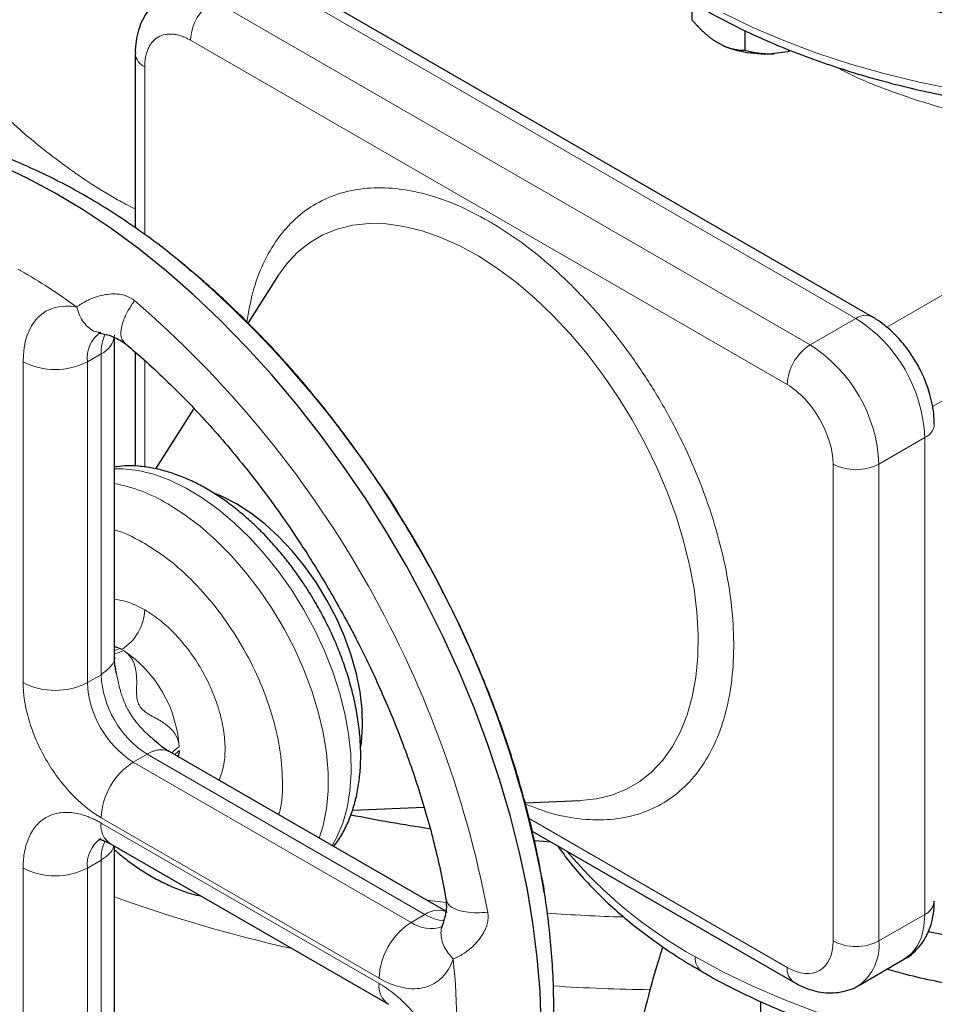
# Model space of a CAD drawing. Units: millimetres. Extents: x 0 to 420, y 0 to 297.
# Drawn here: x 327 to 334, y 124 to 132 of the extents above; entities that cross this region are included whole.
import ezdxf

# ---------------------------------------------------------------- set-up
doc = ezdxf.new("R2010")
doc.units = ezdxf.units.MM

msp = doc.modelspace()

# ---------------------------------------------------------------- linework, layer by layer
at = {"color": 8, "linetype": 'Continuous', "lineweight": 18}
for p, q in [((333.33188, 129.34999), (328.73561, 132.00336)), ((332.97832, 129.14589), (328.38206, 131.79926)), ((328.20528, 131.49307), (332.80155, 128.83971)), ((327.85173, 131.2889), (327.85173, 129.99588)), ((333.92265, 128.6704), (338.10485, 131.08473)), ((336.1604, 130.7787), (333.56895, 129.28269)), ((333.33188, 129.34999), (332.97832, 129.14589)), ((327.40979, 129.01594), (327.51585, 129.07717)), ((327.51585, 126.60458), (327.51585, 129.07717)), ((326.91481, 126.54335), (326.91481, 129.01594)), ((327.40979, 126.54335), (327.40979, 129.01594)), ((327.85173, 129.02574), (327.85173, 128.20432)), ((333.50865, 128.22733), (333.86221, 128.43144)), ((333.86221, 124.757), (333.86221, 128.43144)), ((333.1551, 124.5529), (333.1551, 128.22733)), ((333.50865, 124.5529), (333.50865, 128.22733)), ((327.66232, 126.80553), (327.61836, 126.82473)), ((327.61836, 126.82016), (327.66232, 126.80553)), ((327.61836, 126.79008), (327.66232, 126.80552)), ((327.40979, 126.54335), (327.51585, 126.60458)), ((327.86941, 125.99221), (327.76334, 125.93098)), ((330.01061, 124.75612), (327.86941, 125.99221)), ((328.11535, 126.01772), (328.08144, 125.98815)), ((328.11573, 126.00043), (328.10753, 125.97309)), ((328.11164, 125.97072), (328.11595, 126.00023)), ((329.90455, 124.69489), (327.76334, 125.93098)), ((329.65706, 124.26622), (327.51585, 125.50232)), ((332.80155, 124.34873), (330.81433, 125.49593)), ((329.65706, 124.2254), (327.51585, 125.46149)), ((327.51585, 125.17563), (327.40979, 125.1144)), ((327.51585, 122.70305), (327.51585, 125.17563)), ((326.91481, 125.1144), (326.91481, 122.64182)), ((327.40979, 122.64182), (327.40979, 125.1144)), ((330.01061, 124.75612), (329.90455, 124.69489)), ((333.86221, 124.757), (333.50865, 124.5529))]:
    msp.add_line(p, q, dxfattribs=at)
at = {"color": 7, "linetype": 'Continuous', "lineweight": 25}
for p, q in [((333.45687, 129.36237), (328.8606, 132.01574)), ((332.06702, 131.7861), (332.06702, 131.65179)), ((332.47527, 131.56766), (332.47527, 131.41611)), ((332.30547, 131.4529), (332.23682, 131.49252)), ((332.82899, 131.41451), (332.80099, 131.40525)), ((332.80099, 131.40525), (332.83064, 131.41385)), ((327.7785, 131.39096), (327.7785, 130.04775)), ((332.80099, 131.40525), (332.70723, 131.39075)), ((328.19847, 129.72531), (328.12281, 129.78903)), ((328.20657, 129.71509), (328.19443, 129.73039)), ((328.87504, 129.6739), (328.64766, 129.31525)), ((327.61836, 126.74685), (327.61836, 129.2023)), ((327.7785, 129.09003), (327.7785, 128.21128)), ((328.23001, 128.65647), (327.9348, 128.19082)), ((327.63471, 126.61003), (327.62942, 126.63816)), ((327.95471, 126.07443), (327.92723, 126.09821)), ((330.17151, 124.78158), (328.04387, 126.00984)), ((329.45243, 125.56161), (330.00416, 125.58443)), ((330.78212, 125.61661), (331.20712, 125.63418)), ((330.83685, 125.39836), (332.85333, 124.23427)), ((327.58835, 125.30124), (329.72956, 124.06515)), ((327.61836, 122.84592), (327.61836, 125.28392)), ((330.91555, 125.01728), (330.90839, 125.03539)), ((330.93051, 124.92603), (330.91319, 125.02326)), ((333.35329, 124.20952), (333.70685, 124.41362)), ((332.59735, 124.07842), (332.59735, 123.87429))]:
    msp.add_line(p, q, dxfattribs=at)
at = {"color": 8, "linetype": 'Continuous', "lineweight": 18, "flags": 128}
for points in [[(334.09892, 131.11298), (333.81963, 131.17016), (333.5467, 131.2368), (333.28109, 131.31265), (333.02373, 131.39745), (332.77552, 131.4909), (332.53734, 131.59268), (332.31002, 131.70243)], [(330.42476, 129.82862), (330.27856, 129.90891), (330.1332, 129.97442), (329.9897, 130.02467), (329.84912, 130.05931), (329.71247, 130.07809), (329.58071, 130.08087), (329.45482, 130.06763), (329.33569, 130.03846), (329.22418, 129.99358), (329.12109, 129.93331), (329.02718, 129.85809), (328.9431, 129.76845), (328.87504, 129.6739)], [(331.20712, 125.63418), (331.33225, 125.6474), (331.45138, 125.67656), (331.56289, 125.72144), (331.66598, 125.78171), (331.75989, 125.85694), (331.84396, 125.94658), (331.91759, 126.04999), (331.98023, 126.16642), (332.03144, 126.29503), (332.07084, 126.43491), (332.09817, 126.58503), (332.11321, 126.74432), (332.11586, 126.91164), (332.1061, 127.08576), (332.084, 127.26545), (332.04972, 127.44941), (332.00351, 127.6363), (331.9457, 127.82479), (331.8767, 128.01351), (331.79702, 128.20111), (331.70723, 128.38624), (331.60797, 128.56755), (331.49997, 128.74375), (331.38399, 128.91356), (331.26087, 129.07577), (331.1315, 129.2292), (330.99682, 129.37274), (330.85779, 129.50537), (330.71542, 129.62612), (330.57073, 129.73413), (330.42476, 129.82862)], [(329.29474, 125.28772), (329.33134, 125.35172), (329.37747, 125.45968), (329.41157, 125.57929), (329.43329, 125.70931), (329.44241, 125.84841), (329.43884, 125.99516), (329.42261, 126.14806), (329.39389, 126.30554), (329.35297, 126.46598), (329.30027, 126.62774), (329.23634, 126.78916), (329.16183, 126.94857), (329.0775, 127.10435), (328.98423, 127.2549), (328.88296, 127.39866), (328.77473, 127.53417), (328.66066, 127.66004), (328.54192, 127.77497), (328.41973, 127.87779), (328.29533, 127.96743), (328.17001, 128.04298), (328.04506, 128.10367), (327.92174, 128.14887), (327.80134, 128.17812), (327.68508, 128.19111), (327.61836, 128.19107)], [(329.19603, 125.34471), (329.22644, 125.44249), (329.25167, 125.56971), (329.26435, 125.70639), (329.26435, 125.85114), (329.25167, 126.00247), (329.22644, 126.15882), (329.18891, 126.3186), (329.13948, 126.48015), (329.07865, 126.64183), (329.00704, 126.80198), (328.92539, 126.95894), (328.83454, 127.11112), (328.73541, 127.25695), (328.62903, 127.39492), (328.51649, 127.52364), (328.39895, 127.64177), (328.2776, 127.74811), (328.15369, 127.84155), (328.0285, 127.92115)], [(330.01987, 124.86911), (330.04501, 124.86545), (330.17205, 124.84771)], [(333.70685, 124.41362), (333.70688, 124.41364), (333.76092, 124.45551), (333.8044, 124.51234), (333.83625, 124.58274), (333.85568, 124.66497), (333.86221, 124.757)], [(334.09892, 123.72328), (333.81963, 123.78047), (333.5467, 123.8471), (333.28109, 123.92295), (333.02373, 124.00776), (332.77552, 124.10121), (332.53734, 124.20299), (332.31002, 124.31273), (332.09437, 124.43006)]]:
    msp.add_lwpolyline(points, dxfattribs=at)
at = {"color": 7, "linetype": 'Continuous', "lineweight": 25, "flags": 128}
for points in [[(330.9058, 123.91259), (330.89747, 124.1663), (330.87663, 124.42626), (330.84334, 124.69159), (330.79772, 124.96139), (330.73991, 125.23474), (330.67012, 125.51073), (330.58858, 125.78841), (330.49556, 126.06686), (330.39138, 126.34512), (330.2764, 126.62225), (330.151, 126.89732), (330.01561, 127.1694), (329.87068, 127.43756), (329.71671, 127.7009), (329.55421, 127.95853), (329.38374, 128.20958), (329.20587, 128.45319), (329.02121, 128.68854), (328.83038, 128.91483), (328.63402, 129.13131), (328.4328, 129.33724), (328.22741, 129.53191), (328.01853, 129.71468), (327.80687, 129.88491), (327.59315, 130.04205), (327.37809, 130.18555), (327.16242, 130.31494), (326.94687, 130.42976), (326.73217, 130.52964)], [(328.55883, 127.9211), (328.448, 127.97777), (328.39828, 127.99838)], [(329.51613, 126.04945), (329.52121, 126.08301), (329.53071, 126.20525), (329.52754, 126.33522), (329.51174, 126.47123), (329.48352, 126.6115), (329.44324, 126.75421), (329.39144, 126.89749), (329.32878, 127.03948), (329.25608, 127.17833), (329.17429, 127.31223), (329.08448, 127.43942), (328.98782, 127.55826), (328.88557, 127.66719), (328.77905, 127.7648), (328.66966, 127.84981), (328.55883, 127.9211)], [(330.8526, 125.32647), (330.92367, 125.32079), (330.97833, 125.31669)], [(334.09892, 124.58065), (333.8869, 124.62307)]]:
    msp.add_lwpolyline(points, dxfattribs=at)
at = {"color": 8, "linetype": 'Continuous', "lineweight": 18}
for centre, radius, start, end in [((328.58908, 131.47561), 0.3842, 122.605477, 177.394533), ((327.90368, 131.40351), 0.12583, 185.835469, 245.613071), ((322.37447, 123.22818), 8.26598, 10.780083, 49.219917), ((333.40477, 129.25082), 0.12309, 64.789064, 126.315828), ((332.71901, 128.38378), 1.14419, 2.386856, 57.613144), ((327.65387, 129.04343), 0.24563, 124.990077, 186.426346), ((327.84429, 129.08671), 0.32858, 154.509591, 181.665025), ((327.44307, 129.23767), 0.17623, 294.393638, 354.087888), ((333.18535, 128.82224), 0.3842, 122.605478, 177.394522), ((332.36546, 128.17968), 1.14419, 2.386856, 57.613144), ((327.1623, 129.49359), 0.53796, 242.609672, 297.390328), ((333.81594, 128.54191), 0.11977, 292.725019, 356.083357), ((333.33188, 128.56851), 0.38426, 242.609672, 297.390328), ((327.3923, 126.86563), 1.23243, 58.92085, 79.430246), ((327.46792, 127.1221), 0.3842, 302.605493, 357.394336), ((327.38664, 126.29912), 0.57658, 59.997514, 61.436143), ((327.15382, 125.98726), 0.96479, 3.589719, 56.410282), ((328.28346, 126.63951), 0.7684, 182.605478, 237.394522), ((327.1623, 127.021), 0.53796, 242.60974, 297.390322), ((328.17739, 126.57828), 0.7684, 182.605478, 237.394522), ((328.05318, 125.47787), 0.53788, 122.605484, 177.394454), ((327.68234, 125.44029), 0.16783, 172.744288, 235.943679), ((327.66026, 125.13901), 0.25168, 125.805406, 185.611017), ((327.83554, 125.18717), 0.31989, 154.754008, 182.066127), ((333.81941, 127.53779), 3.5544, 220.190516, 240.966163), ((327.1623, 125.59205), 0.53796, 242.609741, 297.390322), ((331.42772, 135.43517), 11.21026, 250.134693, 257.424431), ((333.81031, 124.87153), 0.12573, 294.374658, 354.305201), ((330.11326, 124.61265), 0.17641, 66.083232, 125.583483), ((330.18271, 125.03496), 0.32767, 238.317658, 265.790925), ((331.91463, 137.96287), 13.23092, 265.825318, 268.373945), ((330.19438, 124.24177), 0.53788, 122.605483, 177.394456), ((330.05345, 124.90908), 0.26087, 235.193456, 290.067034), ((333.33188, 124.89408), 0.38426, 242.609672, 297.390328), ((333.12659, 124.51876), 0.38359, 306.452342, 5.106894), ((332.21662, 124.41649), 0.123, 173.665222, 235.380491), ((332.92686, 124.33644), 0.12592, 174.398646, 234.083927), ((329.82323, 124.20412), 0.16752, 172.704587, 236.340532), ((331.9163, 138.0894), 13.91362, 266.223536, 269.303155)]:
    msp.add_arc(centre, radius, start, end, dxfattribs=at)
at = {"color": 7, "linetype": 'Continuous', "lineweight": 25}
for centre, radius, start, end in [((322.79542, 123.4712), 8.266, 10.780146, 49.219855), ((331.79288, 137.18177), 11.8912, 258.588284, 261.56215)]:
    msp.add_arc(centre, radius, start, end, dxfattribs=at)
at = {"color": 8, "linetype": 'Continuous', "lineweight": 18}
for points, knots in [([(327.04259, 134.70778), (327.00522, 134.67935), (326.84974, 134.56109), (326.62387, 134.33371), (326.36945, 134.02883), (326.17125, 133.70983), (326.02694, 133.38152), (325.93904, 133.04657), (325.90808, 132.70829), (325.93444, 132.36987), (326.01784, 132.03455), (326.15751, 131.70553), (326.35205, 131.38591), (326.59985, 131.07889), (326.8976, 130.78682), (327.24603, 130.51467), (327.54146, 130.31553), (327.73251, 130.21602), (327.7785, 130.19207)], [0, 0, 0, 0, 0.0216248, 0.0899608, 0.1582969, 0.2266329, 0.294969, 0.363305, 0.4316411, 0.4999771, 0.5683132, 0.6366493, 0.7049853, 0.7733214, 0.8416574, 0.9099935, 0.9783295, 1, 1, 1, 1]), ([(328.20528, 131.49307), (328.20142, 131.49526), (328.1937, 131.49963), (328.18214, 131.50563), (328.17062, 131.51119), (328.15914, 131.51629), (328.14769, 131.52094), (328.12872, 131.52791), (328.10248, 131.53547), (328.06977, 131.54083), (328.03835, 131.54182), (327.99864, 131.53725), (327.95366, 131.52062), (327.91678, 131.48998), (327.89297, 131.45787), (327.87812, 131.43016), (327.8664, 131.39915), (327.85937, 131.37075), (327.85541, 131.34671), (327.85329, 131.32804), (327.85197, 131.30882), (327.85181, 131.29555), (327.85173, 131.2889)], [0, 0, 0, 0, 0.0208778, 0.0417127, 0.0625273, 0.0833438, 0.1041846, 0.1250721, 0.1875683, 0.2500996, 0.3125958, 0.3751272, 0.5000034, 0.6248796, 0.6873758, 0.7499071, 0.8124033, 0.8749346, 0.9062322, 0.9374585, 0.9686893, 1, 1, 1, 1]), ([(335.25209, 130.76921), (335.12203, 130.7786), (334.84812, 130.79838), (334.44169, 130.86389), (334.03672, 130.95619), (333.65544, 131.077), (333.36837, 131.18779), (333.2216, 131.26534), (333.18172, 131.28641)], [0, 0, 0, 0, 0.17133, 0.3608219, 0.5503137, 0.7398056, 0.9292975, 1, 1, 1, 1]), ([(330.50338, 130.09932), (330.42157, 130.143), (330.25786, 130.23041), (330.0165, 130.31255), (329.78339, 130.35682), (329.56242, 130.35929), (329.35739, 130.32064), (329.17176, 130.24133), (329.00865, 130.12284), (328.87064, 129.9672), (328.76104, 129.77634), (328.68048, 129.56279), (328.65277, 129.40084), (328.63955, 129.32356)], [0, 0, 0, 0, 0.0916107, 0.1833194, 0.2749256, 0.366538, 0.458245, 0.5498511, 0.6414633, 0.7331705, 0.8247766, 0.9163891, 1, 1, 1, 1]), ([(330.78473, 125.60685), (330.85322, 125.58088), (331.00238, 125.5243), (331.22328, 125.48581), (331.44435, 125.48235), (331.64936, 125.52126), (331.83499, 125.60051), (331.99814, 125.71899), (332.13599, 125.87474), (332.24618, 126.06515), (332.32697, 126.28686), (332.37688, 126.53625), (332.39506, 126.80909), (332.38133, 127.10068), (332.33579, 127.40617), (332.25923, 127.72037), (332.15304, 128.03795), (332.0189, 128.35357), (331.85911, 128.66184), (331.67645, 128.95763), (331.47391, 129.23581), (331.25495, 129.49191), (331.02329, 129.72081), (330.78287, 129.92184), (330.6193, 130.02678), (330.53757, 130.07923)], [0, 0, 0, 0, 0.0371409, 0.0808909, 0.124644, 0.1684422, 0.2121922, 0.2559452, 0.2997435, 0.3434935, 0.3872466, 0.4310448, 0.4747948, 0.5185479, 0.5623461, 0.6060961, 0.649849, 0.6936473, 0.7373974, 0.7811504, 0.8249487, 0.8686987, 0.9124518, 0.9562493, 1, 1, 1, 1]), ([(327.32833, 129.43663), (327.33114, 129.43886), (327.33677, 129.44332), (327.34585, 129.44998), (327.3554, 129.45664), (327.36548, 129.46325), (327.38071, 129.47267), (327.40188, 129.48454), (327.43806, 129.50201), (327.48607, 129.52001), (327.54789, 129.53438), (327.6101, 129.54035), (327.65932, 129.53679), (327.6929, 129.52878), (327.71427, 129.52148), (327.73489, 129.51215), (327.75478, 129.50094), (327.76721, 129.4919), (327.77345, 129.48736)], [0, 0, 0, 0, 0.03018259, 0.06055155, 0.09109763, 0.12181192, 0.15268589, 0.22442438, 0.29496503, 0.42549599, 0.55172294, 0.67832681, 0.78831389, 0.8308461, 0.87302399, 0.91510403, 0.95734451, 1, 1, 1, 1]), ([(326.91481, 129.01594), (326.91481, 129.16213), (326.95479, 129.28152), (327.1033, 129.43261), (327.20804, 129.46045), (327.32833, 129.43663)], [0, 0, 0, 0, 0.5, 0.5, 1, 1, 1, 1]), ([(327.77345, 129.48736), (327.75755, 129.46416), (327.72361, 129.41465), (327.6865, 129.33578), (327.66621, 129.25856), (327.66801, 129.1945), (327.6892, 129.17194), (327.69906, 129.16144)], [0, 0, 0, 0, 0.1716558, 0.3662558, 0.5798486, 0.8043805, 1, 1, 1, 1]), ([(327.32833, 129.43663), (327.33479, 129.41514), (327.34785, 129.37169), (327.38069, 129.31696), (327.42188, 129.27515), (327.46461, 129.24513), (327.49575, 129.2432), (327.50892, 129.24239)], [0, 0, 0, 0, 0.2094182, 0.4235524, 0.6375962, 0.8467552, 1, 1, 1, 1]), ([(333.1551, 128.22733), (333.1551, 128.33561), (333.11785, 128.46097), (332.98524, 128.69064), (332.89531, 128.78558), (332.80155, 128.83971)], [0, 0, 0, 0, 0.5, 0.5, 1, 1, 1, 1]), ([(327.83127, 127.62655), (327.76148, 127.66485), (327.68897, 127.70465), (327.62091, 127.71827), (327.61836, 127.71878)], [0, 0, 0, 0, 0.9625252, 1, 1, 1, 1]), ([(328.88323, 125.52528), (328.88706, 125.53752), (328.91106, 125.61426), (328.91693, 125.78778), (328.89741, 126.03698), (328.83475, 126.30264), (328.7357, 126.57082), (328.60284, 126.83229), (328.44154, 127.07716), (328.25783, 127.29508), (328.05871, 127.48197), (327.92072, 127.57064), (327.85173, 127.61497)], [0, 0, 0, 0, 0.0206583, 0.129474, 0.2382898, 0.3471055, 0.4559213, 0.564737, 0.6735528, 0.7823685, 0.8911843, 1, 1, 1, 1]), ([(327.85173, 127.10463), (327.8111, 127.12578), (327.73104, 127.16747), (327.65555, 127.17999), (327.61836, 127.18616)], [0, 0, 0, 0, 0.5074541, 1, 1, 1, 1]), ([(328.4244, 125.79016), (328.43735, 125.82559), (328.46364, 125.89754), (328.47415, 126.03097), (328.46254, 126.17779), (328.42701, 126.33324), (328.36949, 126.49076), (328.29205, 126.64441), (328.19768, 126.78842), (328.09003, 126.9166), (327.97321, 127.02652), (327.89222, 127.07859), (327.85173, 127.10463)], [0, 0, 0, 0, 0.0972942, 0.1975948, 0.2978955, 0.3981961, 0.4984968, 0.5987974, 0.6990981, 0.7993987, 0.8996994, 1, 1, 1, 1]), ([(327.68758, 126.79094), (327.66496, 126.77939), (327.64058, 126.76694), (327.61986, 126.76751), (327.61836, 126.76755)], [0, 0, 0, 0, 0.9280071, 1, 1, 1, 1]), ([(328.11671, 126.04766), (328.11659, 126.05094), (328.11633, 126.0575), (328.11533, 126.0672), (328.11388, 126.0768), (328.11193, 126.08629), (328.10949, 126.09567), (328.10657, 126.10493), (328.10316, 126.11407), (328.09926, 126.12308), (328.09488, 126.13197), (328.09001, 126.14072), (328.08466, 126.14934), (328.0754, 126.16277), (328.06071, 126.1806), (328.03979, 126.20094), (328.01632, 126.21988), (327.99306, 126.23608), (327.96718, 126.25204), (327.94145, 126.26683), (327.91431, 126.28177), (327.8889, 126.29612), (327.86529, 126.31091), (327.84347, 126.32705), (327.82498, 126.34493), (327.8098, 126.36584), (327.7992, 126.38945), (327.79294, 126.41437), (327.78985, 126.44135), (327.78883, 126.46919), (327.7891, 126.49839), (327.78973, 126.52946), (327.78979, 126.55914), (327.78892, 126.58954), (327.78654, 126.61771), (327.78189, 126.64752), (327.77475, 126.67583), (327.76581, 126.69977), (327.75646, 126.71867), (327.7476, 126.7334), (327.73768, 126.74708), (327.72673, 126.75971), (327.71472, 126.77125), (327.70178, 126.78179), (327.69231, 126.7879), (327.68758, 126.79095)], [0, 0, 0, 0, 0.0108697, 0.0217586, 0.0326831, 0.0436593, 0.0547031, 0.0658303, 0.077056, 0.0883952, 0.0998623, 0.1114713, 0.1232356, 0.1351682, 0.1682211, 0.2033038, 0.2354547, 0.2708248, 0.2984191, 0.3362134, 0.3675072, 0.397481, 0.4275041, 0.4522161, 0.4772116, 0.4999063, 0.5225142, 0.5475791, 0.5721948, 0.60229, 0.6322532, 0.6635464, 0.7016222, 0.7289395, 0.7643562, 0.7964864, 0.8315775, 0.864701, 0.8850571, 0.9049502, 0.9244486, 0.943625, 0.9625558, 0.9813203, 1, 1, 1, 1]), ([(327.51585, 126.60458), (327.5434, 126.62531), (327.59823, 126.66655), (327.62634, 126.72132), (327.6182, 126.74717), (327.61812, 126.74743)], [0, 0, 0, 0, 0.5000487, 0.9949205, 1, 1, 1, 1]), ([(327.92723, 126.09821), (327.91449, 126.10907), (327.87104, 126.1461), (327.80349, 126.21366), (327.7401, 126.30003), (327.69458, 126.38812), (327.66247, 126.47864), (327.64486, 126.55503), (327.63666, 126.59947), (327.63471, 126.61003)], [0, 0, 0, 0, 0.0834442, 0.2845153, 0.4714525, 0.6123251, 0.7746364, 0.9464472, 1, 1, 1, 1]), ([(327.51585, 125.50232), (327.51092, 125.5052), (327.50108, 125.51097), (327.48633, 125.52013), (327.47162, 125.52966), (327.45694, 125.53959), (327.44229, 125.54992), (327.42768, 125.56065), (327.41311, 125.57177), (327.3841, 125.59476), (327.34109, 125.63201), (327.28548, 125.68711), (327.23206, 125.7471), (327.16456, 125.83281), (327.0881, 125.94936), (327.0254, 126.07385), (326.98492, 126.17516), (326.95968, 126.25141), (326.93975, 126.32714), (326.92781, 126.38921), (326.92107, 126.43787), (326.91747, 126.47375), (326.91523, 126.50902), (326.91495, 126.5319), (326.91481, 126.54335)], [0, 0, 0, 0, 0.0156651, 0.0313025, 0.0469216, 0.062532, 0.078143, 0.0937641, 0.1094047, 0.1250743, 0.1875776, 0.2501015, 0.3126048, 0.3751287, 0.5000046, 0.6248805, 0.6873838, 0.7499078, 0.812411, 0.874935, 0.9062352, 0.9374623, 0.9686921, 1, 1, 1, 1]), ([(328.04439, 126.00951), (328.03616, 126.01356), (328.02119, 126.02094), (327.99406, 126.02613), (327.96593, 126.02626), (327.93656, 126.02091), (327.91086, 126.01253), (327.88883, 126.00293), (327.87542, 125.99553), (327.86941, 125.99221)], [0, 0, 0, 0, 0.1728618, 0.3146033, 0.501455, 0.6578546, 0.7930847, 0.9071357, 1, 1, 1, 1]), ([(328.06388, 126.00307), (328.06393, 126.00316), (328.07342, 126.02011), (328.09512, 126.03393), (328.11671, 126.04767)], [0, 0, 0, 0, 0.0055847, 1, 1, 1, 1]), ([(328.11535, 126.01771), (328.11585, 126.01771), (328.11684, 126.0177), (328.11813, 126.0172), (328.11939, 126.01618), (328.12046, 126.01446), (328.12095, 126.01194), (328.12074, 126.00909), (328.11986, 126.00654), (328.11884, 126.00454), (328.1179, 126.003), (328.11688, 126.00155), (328.11609, 126.00079), (328.11573, 126.00043)], [0, 0, 0, 0, 0.0855521, 0.1694136, 0.2542416, 0.3877309, 0.5170477, 0.6375368, 0.7532897, 0.8156924, 0.8780299, 0.9438141, 1, 1, 1, 1]), ([(326.91481, 125.1144), (326.91485, 125.12007), (326.91492, 125.1314), (326.91548, 125.14811), (326.91637, 125.16458), (326.91764, 125.1808), (326.91926, 125.19678), (326.92125, 125.2125), (326.9236, 125.22797), (326.929, 125.25835), (326.93975, 125.30181), (326.95967, 125.35453), (326.98492, 125.40164), (327.02539, 125.45622), (327.0881, 125.50831), (327.16456, 125.53659), (327.23206, 125.54436), (327.28547, 125.54267), (327.34109, 125.53357), (327.38887, 125.51979), (327.42763, 125.50519), (327.45691, 125.49244), (327.48633, 125.47805), (327.506, 125.46701), (327.51585, 125.46149)], [0, 0, 0, 0, 0.0156651, 0.0313025, 0.0469216, 0.062532, 0.078143, 0.0937641, 0.1094047, 0.1250743, 0.1875776, 0.2501015, 0.3126048, 0.3751287, 0.5000046, 0.6248805, 0.6873838, 0.7499078, 0.812411, 0.874935, 0.9062352, 0.9374623, 0.9686921, 1, 1, 1, 1]), ([(327.61169, 125.28777), (327.61065, 125.2814), (327.60725, 125.26068), (327.5793, 125.22044), (327.53965, 125.19244), (327.51585, 125.17563)], [0, 0, 0, 0, 0.15064529, 0.49018968, 1, 1, 1, 1]), ([(330.17513, 124.87277), (330.17929, 124.85897), (330.18823, 124.82934), (330.24281, 124.79576), (330.31983, 124.77473), (330.40668, 124.76744), (330.46652, 124.77208), (330.49457, 124.77425)], [0, 0, 0, 0, 0.19568365, 0.4201976, 0.63377346, 0.82835789, 1, 1, 1, 1]), ([(330.49457, 124.77425), (330.49506, 124.77132), (330.49607, 124.7654), (330.497, 124.75638), (330.49755, 124.74714), (330.49764, 124.7377), (330.49728, 124.72807), (330.49647, 124.71826), (330.49518, 124.70829), (330.49341, 124.69817), (330.49115, 124.68792), (330.48705, 124.67251), (330.47978, 124.65155), (330.46808, 124.62595), (330.45322, 124.5998), (330.43603, 124.57448), (330.41572, 124.54889), (330.3939, 124.525), (330.36902, 124.50121), (330.34599, 124.48198), (330.31765, 124.46101), (330.29108, 124.44408), (330.26428, 124.42983), (330.24492, 124.42077), (330.23341, 124.4162), (330.22809, 124.41409)], [0, 0, 0, 0, 0.0163397, 0.0330483, 0.0501392, 0.0676251, 0.0855181, 0.103831, 0.1225769, 0.1417701, 0.1614266, 0.181564, 0.2315429, 0.2866048, 0.341454, 0.4040177, 0.4642778, 0.5342627, 0.5990125, 0.6772859, 0.7261468, 0.8327671, 0.8963293, 0.9521538, 1, 1, 1, 1]), ([(330.2281, 124.41409), (330.20188, 124.44427), (330.16154, 124.4907), (330.13727, 124.56103), (330.13279, 124.61499), (330.13598, 124.65209), (330.14415, 124.66869), (330.14456, 124.66952)], [0, 0, 0, 0, 0.3749862, 0.5768476, 0.7829927, 0.9891378, 1, 1, 1, 1]), ([(332.80155, 124.34873), (332.89531, 124.2946), (332.98524, 124.2857), (333.11785, 124.36228), (333.1551, 124.44462), (333.1551, 124.5529)], [0, 0, 0, 0, 0.5, 0.5, 1, 1, 1, 1]), ([(330.2281, 124.41409), (330.1886, 124.29799), (330.11212, 124.22119), (329.90704, 124.16808), (329.78366, 124.19314), (329.65706, 124.26623)], [0, 0, 0, 0, 0.5, 0.5, 1, 1, 1, 1]), ([(329.65706, 124.2254), (329.78366, 124.15231), (329.90704, 124.03492), (330.11212, 123.74504), (330.18859, 123.57993), (330.22809, 123.41823)], [0, 0, 0, 0, 0.5, 0.5, 1, 1, 1, 1])]:
    msp.add_open_spline(points, degree=3, knots=knots, dxfattribs=at)
at = {"color": 7, "linetype": 'Continuous', "lineweight": 25}
for points, knots in [([(339.16544, 132.39133), (339.04645, 132.32644), (338.80849, 132.19664), (338.41181, 132.02875), (337.99078, 131.88259), (337.54637, 131.76136), (337.08367, 131.66576), (336.60692, 131.59683), (336.12078, 131.5552), (335.6299, 131.54128), (335.13903, 131.5552), (334.65288, 131.59683), (334.17615, 131.66576), (333.71341, 131.76135), (333.26913, 131.88265), (332.84759, 132.02851), (332.45284, 132.19752), (332.08868, 132.38805), (331.75864, 132.59827), (331.46587, 132.82616), (331.21321, 133.06951), (331.00305, 133.32599), (330.83761, 133.59312), (330.71772, 133.86834), (330.64736, 134.14894), (330.62106, 134.39233), (330.63768, 134.5408), (330.64374, 134.595)], [0, 0, 0, 0, 0.04069194, 0.08138388, 0.12207582, 0.16276776, 0.2034597, 0.24415164, 0.28484359, 0.32553553, 0.36622747, 0.40691941, 0.44761135, 0.48830329, 0.52899523, 0.56968717, 0.61037911, 0.65107105, 0.69176299, 0.73245493, 0.77314687, 0.81383881, 0.85453076, 0.8952227, 0.93591464, 0.97660658, 1, 1, 1, 1]), ([(328.00943, 131.83691), (328.00711, 131.83586), (327.98153, 131.82426), (327.93921, 131.78934), (327.88482, 131.73388), (327.84114, 131.66686), (327.80791, 131.59143), (327.78713, 131.50846), (327.778, 131.44078), (327.77939, 131.4005), (327.77973, 131.39063)], [0, 0, 0, 0, 0.0146342, 0.1609676, 0.3089798, 0.4606918, 0.6177158, 0.7803078, 0.9461539, 1, 1, 1, 1]), ([(332.12613, 131.7515), (332.17876, 131.72156), (332.29476, 131.65557), (332.48535, 131.561), (332.69487, 131.46668), (332.91249, 131.37934), (333.13717, 131.29897), (333.36824, 131.22585), (333.60486, 131.16013), (333.84606, 131.10199), (334.09062, 131.0516), (334.33683, 131.0091), (334.58162, 130.97468), (334.82202, 130.94821), (335.03597, 130.93081), (335.22537, 130.92001), (335.41579, 130.9126), (335.5508, 130.91155), (335.6299, 130.91093)], [0, 0, 0, 0, 0.05651, 0.1245539, 0.1925253, 0.2604084, 0.3281826, 0.3958193, 0.4632756, 0.5304828, 0.5973235, 0.663579, 0.7287919, 0.7918248, 0.8525642, 0.8956653, 0.9388757, 1, 1, 1, 1]), ([(332.06702, 131.65179), (332.07196, 131.64613), (332.08173, 131.63494), (332.09643, 131.61871), (332.11097, 131.60311), (332.1254, 131.58817), (332.13972, 131.57386), (332.15617, 131.55807), (332.17475, 131.54113), (332.19549, 131.52351), (332.21613, 131.50718), (332.22994, 131.4974), (332.23682, 131.49252)], [0, 0, 0, 0, 0.0922918, 0.1825439, 0.2709172, 0.3575891, 0.4427538, 0.5266227, 0.6481252, 0.7668847, 0.8838398, 1, 1, 1, 1]), ([(332.30547, 131.4529), (332.30941, 131.4511), (332.31729, 131.44752), (332.32909, 131.44272), (332.34089, 131.43832), (332.3527, 131.43436), (332.36455, 131.4308), (332.37645, 131.42765), (332.39402, 131.4236), (332.41731, 131.41958), (332.44632, 131.41662), (332.46549, 131.41628), (332.47527, 131.41611)], [0, 0, 0, 0, 0.0664348, 0.1329842, 0.1998442, 0.267205, 0.3352498, 0.4041535, 0.4740819, 0.6428892, 0.8177016, 1, 1, 1, 1]), ([(332.70723, 131.39075), (332.63672, 131.38397), (332.56372, 131.38601), (332.42564, 131.40737), (332.36065, 131.42668), (332.30547, 131.4529)], [0, 0, 0, 0, 0.5, 0.5, 1, 1, 1, 1]), ([(332.47527, 131.41611), (332.48201, 131.41435), (332.49536, 131.41086), (332.51543, 131.40622), (332.5353, 131.40209), (332.555, 131.39853), (332.57457, 131.39551), (332.59703, 131.39269), (332.6224, 131.3904), (332.65073, 131.38913), (332.67894, 131.38908), (332.69782, 131.3902), (332.70723, 131.39075)], [0, 0, 0, 0, 0.0922918, 0.1825439, 0.2709172, 0.3575891, 0.4427538, 0.5266227, 0.6481252, 0.7668847, 0.8838398, 1, 1, 1, 1]), ([(328.14215, 129.77274), (328.12461, 129.78739), (328.04667, 129.8525), (327.90551, 129.95913), (327.71878, 130.09206), (327.52933, 130.2148), (327.3379, 130.3277), (327.14489, 130.43), (326.95082, 130.52132), (326.7562, 130.60118), (326.56157, 130.66919), (326.36745, 130.72497), (326.17441, 130.76821), (325.98304, 130.79863), (325.79395, 130.81599), (325.60771, 130.82018), (325.42495, 130.81099), (325.24607, 130.78878), (325.07223, 130.75203), (324.9478, 130.71878), (324.8833, 130.69376), (324.87323, 130.68985)], [0, 0, 0, 0, 0.0164662, 0.0731901, 0.1302107, 0.1874822, 0.2449634, 0.3026156, 0.3603944, 0.4182473, 0.4761227, 0.5339634, 0.5917079, 0.6492941, 0.7066646, 0.7637749, 0.8206016, 0.8771501, 0.9334594, 0.9896041, 1, 1, 1, 1]), ([(328.19443, 129.73039), (328.18265, 129.74015), (328.15838, 129.76023), (328.13426, 129.78139), (328.1244, 129.78768), (328.12261, 129.78881)], [0, 0, 0, 0, 0.4362832, 0.8980061, 1, 1, 1, 1]), ([(329.95199, 127.60261), (329.90209, 127.68725), (329.83206, 127.80604), (329.72318, 127.97776), (329.62808, 128.12232), (329.511, 128.29144), (329.38432, 128.46519), (329.24771, 128.64257), (329.10283, 128.82031), (328.95074, 128.99633), (328.79231, 129.1689), (328.62839, 129.33689), (328.45945, 129.49841), (328.32729, 129.61878), (328.25081, 129.68226), (328.23294, 129.6971)], [0, 0, 0, 0, 0.10493916, 0.14727411, 0.21751888, 0.29032498, 0.36829838, 0.44952691, 0.53323932, 0.61882062, 0.70583515, 0.79396145, 0.88295789, 0.97263905, 1, 1, 1, 1]), ([(333.79841, 129.00691), (333.77839, 129.03946), (333.75048, 129.08482), (333.70357, 129.14647), (333.6619, 129.19571), (333.609, 129.24965), (333.55028, 129.29996), (333.49901, 129.33806), (333.46649, 129.35586), (333.45659, 129.36127)], [0, 0, 0, 0, 0.2216082, 0.3089141, 0.4536674, 0.6026793, 0.7618561, 0.9274644, 1, 1, 1, 1]), ([(327.49463, 129.23776), (327.49481, 129.23791), (327.49514, 129.23818), (327.50453, 129.23652), (327.50883, 129.23576)], [0, 0, 0, 0, 0.5417659, 1, 1, 1, 1]), ([(327.50661, 129.23641), (327.53815, 129.23021), (327.6021, 129.21765), (327.66581, 129.17913), (327.69809, 129.15962)], [0, 0, 0, 0, 0.4933006, 1, 1, 1, 1]), ([(327.69713, 129.15939), (327.73924, 129.12401), (327.83759, 129.04135), (327.98992, 128.90044), (328.15365, 128.73918), (328.31383, 128.56975), (328.46965, 128.39356), (328.62, 128.21198), (328.763, 128.02782), (328.89588, 127.84561), (329.00799, 127.68247), (329.10416, 127.53526), (329.19648, 127.38821), (329.25877, 127.28211), (329.29371, 127.2226)], [0, 0, 0, 0, 0.0706885, 0.1651205, 0.2594293, 0.3534977, 0.4471308, 0.5399727, 0.6312814, 0.7191767, 0.801089, 0.8592298, 0.9210335, 1, 1, 1, 1]), ([(333.9342, 128.53381), (333.9342, 128.55398), (333.9342, 128.60288), (333.92265, 128.68005), (333.90388, 128.76065), (333.88121, 128.83056), (333.85567, 128.89469), (333.82888, 128.9522), (333.80787, 128.98992), (333.79841, 129.00691)], [0, 0, 0, 0, 0.1289792, 0.3126657, 0.4813987, 0.6305241, 0.7492095, 0.8870576, 1, 1, 1, 1]), ([(329.17185, 127.15225), (329.14301, 127.20041), (329.1024, 127.26821), (329.03697, 127.36451), (328.97879, 127.44486), (328.90608, 127.53673), (328.82653, 127.62849), (328.74004, 127.71888), (328.64789, 127.80554), (328.55095, 127.88684), (328.45004, 127.96142), (328.34592, 128.02816), (328.23927, 128.08607), (328.13084, 128.13427), (328.0214, 128.1719), (327.91176, 128.19839), (327.80294, 128.21256), (327.70464, 128.21575), (327.64405, 128.20827), (327.61836, 128.2051)], [0, 0, 0, 0, 0.074905, 0.1054632, 0.1560585, 0.2084388, 0.2644716, 0.3227601, 0.3827596, 0.444044, 0.5063203, 0.5693734, 0.6330304, 0.6971132, 0.7613979, 0.8256606, 0.8896687, 0.9532379, 1, 1, 1, 1]), ([(330.91474, 125.02229), (330.90031, 125.10038), (330.87108, 125.25853), (330.81498, 125.49916), (330.74993, 125.74238), (330.67586, 125.98528), (330.59355, 126.22664), (330.50379, 126.46472), (330.40825, 126.69626), (330.31023, 126.91524), (330.21977, 127.10347), (330.13545, 127.26925), (330.05025, 127.42969), (329.98667, 127.54157), (329.95199, 127.60261)], [0, 0, 0, 0, 0.0913195, 0.1849434, 0.2782676, 0.3711863, 0.4635148, 0.5549001, 0.6445769, 0.7305365, 0.8091183, 0.8649059, 0.9262994, 1, 1, 1, 1]), ([(329.29371, 127.2226), (329.33876, 127.14286), (329.40199, 127.03094), (329.48976, 126.86295), (329.56201, 126.71873), (329.64371, 126.5454), (329.7245, 126.36232), (329.80339, 126.1698), (329.87847, 125.97084), (329.94852, 125.7674), (330.01254, 125.56113), (330.07002, 125.35337), (330.11968, 125.14563), (330.15388, 124.98477), (330.16869, 124.89449), (330.17235, 124.87214)], [0, 0, 0, 0, 0.1047973, 0.1471147, 0.2173225, 0.2900971, 0.3680284, 0.4491943, 0.5328088, 0.6182418, 0.705042, 0.7928727, 0.8814785, 0.9706621, 1, 1, 1, 1]), ([(329.30657, 125.2809), (329.31983, 125.29795), (329.35551, 125.34381), (329.40203, 125.42921), (329.44702, 125.53536), (329.48085, 125.65051), (329.50384, 125.77283), (329.51577, 125.90111), (329.51688, 126.03388), (329.50749, 126.16979), (329.48813, 126.30743), (329.45943, 126.44531), (329.4224, 126.58122), (329.37803, 126.71408), (329.33175, 126.83167), (329.28596, 126.93435), (329.23569, 127.03787), (329.19579, 127.10936), (329.17185, 127.15225)], [0, 0, 0, 0, 0.0390903, 0.1051619, 0.1725213, 0.2409246, 0.3099817, 0.3792862, 0.4484988, 0.5173047, 0.5855399, 0.6529726, 0.7191576, 0.7830002, 0.8458213, 0.8907183, 0.9344325, 1, 1, 1, 1]), ([(340.6134, 127.15491), (340.62082, 127.0903), (340.63906, 126.93141), (340.6127, 126.67759), (340.54201, 126.397), (340.42222, 126.12177), (340.25675, 125.85464), (340.04659, 125.59816), (339.79394, 125.35481), (339.50117, 125.12692), (339.17112, 124.9167), (338.80697, 124.72617), (338.41222, 124.55716), (337.99068, 124.4113), (337.5464, 124.29), (337.08366, 124.19442), (336.60692, 124.12548), (336.12078, 124.08385), (335.62989, 124.06991), (335.13909, 124.08393), (334.65265, 124.12518), (334.17703, 124.19552), (333.81421, 124.26574), (333.61833, 124.32071), (333.5696, 124.33439)], [0, 0, 0, 0, 0.0326105, 0.0801922, 0.1277738, 0.1753555, 0.2229372, 0.2705188, 0.3181005, 0.3656822, 0.4132638, 0.4608455, 0.5084271, 0.5560088, 0.6035905, 0.6511721, 0.6987538, 0.7463354, 0.7939171, 0.8414988, 0.8890804, 0.9366621, 0.9842437, 1, 1, 1, 1]), ([(327.6299, 126.63825), (327.62799, 126.64801), (327.62247, 126.67626), (327.61888, 126.71346), (327.61883, 126.73726), (327.61881, 126.74685)], [0, 0, 0, 0, 0.23935386, 0.69348236, 1, 1, 1, 1]), ([(328.04397, 126.01046), (328.03564, 126.01524), (328.01367, 126.02786), (327.9828, 126.04991), (327.96093, 126.06946), (327.955, 126.07476)], [0, 0, 0, 0, 0.3077608, 0.8122768, 1, 1, 1, 1]), ([(327.49463, 125.33623), (327.49506, 125.33628), (327.49597, 125.33638), (327.51098, 125.33464), (327.53709, 125.32642), (327.56412, 125.31535), (327.58337, 125.30361), (327.58874, 125.30034)], [0, 0, 0, 0, 0.2056412, 0.4432202, 0.6769259, 0.9099948, 1, 1, 1, 1]), ([(331.03365, 125.28475), (331.05934, 125.24889), (331.12052, 125.16353), (331.23201, 125.03366), (331.36551, 124.89466), (331.51159, 124.76064), (331.66904, 124.63172), (331.83796, 124.50859), (331.99707, 124.40302), (332.10394, 124.34128), (332.14722, 124.31627)], [0, 0, 0, 0, 0.0973789, 0.2318124, 0.3666563, 0.5017867, 0.6370915, 0.7724752, 0.9078598, 1, 1, 1, 1]), ([(327.61836, 125.25532), (327.63972, 125.23705), (327.69379, 125.19077), (327.78381, 125.12523), (327.88785, 125.05827), (327.99452, 125.00034), (328.10294, 124.95246), (328.20214, 124.91724), (328.265, 124.90332), (328.29129, 124.89749)], [0, 0, 0, 0, 0.1005384, 0.2546124, 0.4106078, 0.5680974, 0.7266405, 0.8856832, 1, 1, 1, 1]), ([(330.91555, 125.01728), (330.91818, 125.00235), (330.9236, 124.97163), (330.92746, 124.94743), (330.92944, 124.935)], [0, 0, 0, 0, 0.4861082, 1, 1, 1, 1]), ([(330.18441, 121.75138), (330.1955, 121.76149), (330.2498, 121.81099), (330.33798, 121.91178), (330.44915, 122.05292), (330.55043, 122.20604), (330.64248, 122.36949), (330.72465, 122.54318), (330.79667, 122.72647), (330.85826, 122.91878), (330.9092, 123.11943), (330.94936, 123.32771), (330.97869, 123.54289), (330.99718, 123.76426), (331.00491, 123.99108), (331.00188, 124.22268), (330.98861, 124.45827), (330.96383, 124.69752), (330.94279, 124.86255), (330.92724, 124.94829), (330.92646, 124.95256)], [0, 0, 0, 0, 0.0150202, 0.0735442, 0.1325822, 0.1921859, 0.2523717, 0.313117, 0.3743658, 0.4360383, 0.4980422, 0.5602838, 0.6226756, 0.6851424, 0.747622, 0.8100537, 0.8724013, 0.9346392, 0.9967453, 1, 1, 1, 1]), ([(330.17307, 124.87282), (330.17495, 124.84914), (330.17872, 124.80143), (330.16228, 124.72531), (330.14988, 124.68713), (330.14383, 124.66851)], [0, 0, 0, 0, 0.3354731, 0.6759646, 1, 1, 1, 1]), ([(333.7045, 124.41309), (333.70682, 124.41415), (333.7324, 124.42575), (333.77472, 124.46067), (333.82911, 124.51612), (333.87279, 124.58315), (333.90602, 124.65858), (333.9268, 124.74154), (333.93594, 124.80924), (333.93455, 124.84953), (333.9342, 124.85941)], [0, 0, 0, 0, 0.0146333, 0.1609579, 0.3089611, 0.4606638, 0.6176783, 0.7802604, 0.9460965, 1, 1, 1, 1]), ([(330.14431, 124.67076), (330.14361, 124.66848), (330.14107, 124.6601), (330.13844, 124.65664), (330.13907, 124.65742), (330.13923, 124.65761)], [0, 0, 0, 0, 0.2194791, 0.8065435, 1, 1, 1, 1]), ([(331.84342, 124.50684), (331.83466, 124.48074), (331.78869, 124.34378), (331.71992, 124.09016), (331.63805, 123.74653), (331.57251, 123.39792), (331.52203, 123.04591), (331.48724, 122.69133), (331.46814, 122.33518), (331.46483, 121.97842), (331.47732, 121.622), (331.50554, 121.26691), (331.54936, 120.91409), (331.60862, 120.56449), (331.68305, 120.21907), (331.77234, 119.87876), (331.87611, 119.54453), (331.99389, 119.2173), (332.12519, 118.8981), (332.26915, 118.58771), (332.42584, 118.28779), (332.56462, 118.04388), (332.65554, 117.90417), (332.68609, 117.85723)], [0, 0, 0, 0, 0.0119547, 0.0627281, 0.1136383, 0.1646533, 0.2157446, 0.2668866, 0.3180561, 0.3692311, 0.420391, 0.4715102, 0.5225668, 0.5735397, 0.6244067, 0.6751436, 0.7257238, 0.7761176, 0.8262912, 0.8762059, 0.9258168, 0.9750717, 1, 1, 1, 1]), ([(332.14722, 124.31627), (332.1672, 124.30437), (332.24978, 124.25521), (332.4046, 124.17523), (332.61105, 124.07675), (332.82621, 123.98562), (333.04852, 123.90147), (333.27749, 123.82466), (333.51227, 123.75531), (333.75196, 123.69359), (333.99546, 123.63966), (334.24133, 123.59366), (334.48719, 123.55575), (334.72796, 123.52618), (334.95112, 123.50535), (335.14616, 123.49216), (335.32794, 123.48377), (335.4854, 123.47958), (335.58963, 123.47914), (335.6299, 123.47896)], [0, 0, 0, 0, 0.0219462, 0.0906858, 0.1593431, 0.2278999, 0.2963364, 0.3646273, 0.4327367, 0.5006087, 0.5681497, 0.6351906, 0.7013933, 0.7659764, 0.8266525, 0.8772911, 0.9188281, 0.9686363, 1, 1, 1, 1]), ([(332.85361, 124.23537), (332.86684, 124.22756), (332.90347, 124.20596), (332.96672, 124.18057), (333.04242, 124.15974), (333.11936, 124.15091), (333.1959, 124.15411), (333.26961, 124.1711), (333.32336, 124.19079), (333.34941, 124.20828), (333.3546, 124.21177)], [0, 0, 0, 0, 0.0842023, 0.2331058, 0.3823709, 0.5302658, 0.6760809, 0.8202902, 0.9641726, 1, 1, 1, 1])]:
    msp.add_open_spline(points, degree=3, knots=knots, dxfattribs=at)
at = {"color": 8, "linetype": 'Continuous', "lineweight": 18}
for points in [[(330.50338, 130.09932), (330.50908, 130.09602), (330.52047, 130.08941), (330.53187, 130.08262), (330.53757, 130.07923)], [(326.89713, 129.71765), (326.88953, 129.72204), (326.88313, 129.72571), (326.87553, 129.73004)], [(326.89713, 129.71765), (327.04136, 129.63439), (327.18529, 129.54059), (327.32833, 129.43663)], [(327.85173, 127.61497), (327.84832, 127.61693), (327.8415, 127.62085), (327.83468, 127.62465), (327.83127, 127.62655)], [(330.2281, 124.4141), (330.26515, 124.06213), (330.26516, 123.72741), (330.2281, 123.41823)]]:
    msp.add_open_spline(points, degree=3, dxfattribs=at)

doc.saveas('drawing.dxf')
